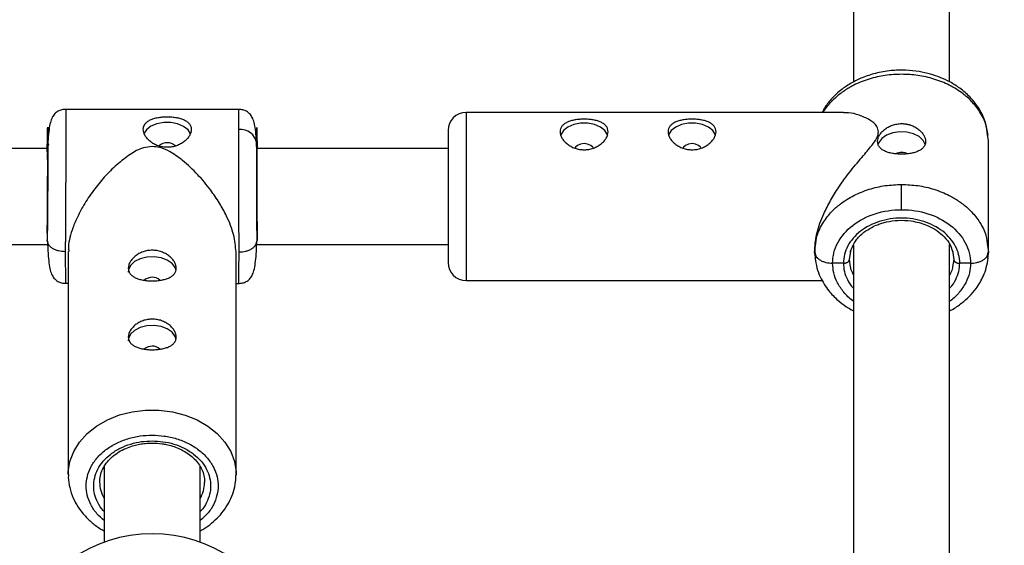
# Model space of a CAD drawing. Units: millimetres. Extents: x -2650 to 2650, y -2650 to 2650.
# Drawn here: x 103 to 267, y 1010 to 1098 of the extents above; entities that cross this region are included whole.
import ezdxf

# ---------------------------------------------------------------- set-up
doc = ezdxf.new("R2010")
doc.units = ezdxf.units.MM

msp = doc.modelspace()

# ---------------------------------------------------------------- linework, layer by layer
at = {"color": 7, "linetype": 'Continuous', "lineweight": 25}
for p, q in [((242, 1305.09), (242, 1087.24)), ((258, 1087.25), (258, 1305.09)), ((139.45, 1082.64), (110.58, 1082.66)), ((240.31, 1082.13), (177.35, 1082.13)), ((264.5, 1077.39), (264.33, 1078.48)), ((264.5, 1058.91), (264.5, 1077.39)), ((107.63, 1076.13), (17.44, 1076.13)), ((174.35, 1076.13), (142.44, 1076.13)), ((250, 1065.93), (250, 1070.14)), ((107.5, 1062.01), (107.5, 1060.83)), ((142.5, 1061.94), (142.5, 1060.8)), ((17.43, 1060.13), (107.57, 1060.13)), ((107.61, 1060.48), (107.5, 1060.83)), ((142.39, 1060.45), (142.5, 1060.8)), ((142.43, 1060.13), (174.35, 1060.13)), ((235.5, 1058.91), (235.65, 1059.88)), ((235.56, 1059.95), (235.55, 1058.73)), ((242, 1060.02), (242, 1007.48)), ((258, 1007.5), (258, 1060.15)), ((264.35, 1059.88), (264.5, 1058.91)), ((111, 1058.95), (111, 1021.78)), ((139, 1021.78), (139, 1058.89)), ((235.5, 1059.24), (235.5, 1058.91)), ((235.5, 1058.91), (235.59, 1058.6)), ((235.68, 1057.8), (235.5, 1058.91)), ((241.3, 1057.64), (241.51, 1059.03)), ((258.48, 1059.05), (258.7, 1057.64)), ((264.5, 1058.91), (264.32, 1057.8)), ((264.41, 1058.6), (264.5, 1058.91)), ((240.3, 1057), (238.5, 1057)), ((241.49, 1056.41), (241.3, 1057.64)), ((258.7, 1057.64), (258.51, 1056.41)), ((261.5, 1057), (259.7, 1057)), ((110.55, 1053.66), (111, 1053.66)), ((139, 1053.64), (139.42, 1053.64)), ((177.35, 1054.13), (236.8, 1054.13)), ((117, 1023.13), (117, 1010.48)), ((133, 1010.48), (133, 1023.1)), ((116.25, 1020.52), (116.27, 1021))]:
    msp.add_line(p, q, dxfattribs=at)
at = {"color": 8, "linetype": 'Continuous', "lineweight": 25}
msp.add_line((177.35, 1082.13), (177.35, 1054.13), dxfattribs=at)
at = {"color": 7, "linetype": 'Continuous', "lineweight": 25, "flags": 128}
for points in [[(131.41, 1078.56), (130.98, 1079.24), (130.24, 1079.83), (129.25, 1080.26), (128.11, 1080.49), (126.92, 1080.49), (125.78, 1080.27), (124.79, 1079.84), (124.05, 1079.25), (123.67, 1078.67)], [(200.98, 1078.33), (200.95, 1078.41), (200.51, 1079.12), (199.77, 1079.71), (198.79, 1080.14), (197.65, 1080.37), (196.45, 1080.37), (195.31, 1080.14), (194.33, 1079.71), (193.59, 1079.12), (193.15, 1078.41), (193.13, 1078.34)], [(218.98, 1078.33), (218.95, 1078.41), (218.51, 1079.12), (217.77, 1079.71), (216.79, 1080.14), (215.65, 1080.37), (214.45, 1080.37), (213.31, 1080.14), (212.33, 1079.71), (211.59, 1079.12), (211.15, 1078.41), (211.13, 1078.34)], [(253.95, 1076.78), (253.6, 1077.49), (252.93, 1078.12), (252, 1078.59), (250.89, 1078.87), (249.7, 1078.93), (248.54, 1078.76), (247.51, 1078.38), (246.7, 1077.82), (246.18, 1077.14), (246.07, 1076.85)], [(198.54, 1076.22), (198.48, 1076.34), (198.15, 1076.66), (197.64, 1076.87), (197.05, 1076.95), (196.46, 1076.87), (195.95, 1076.66), (195.62, 1076.34), (195.55, 1076.2)], [(216.54, 1076.22), (216.48, 1076.34), (216.15, 1076.66), (215.64, 1076.87), (215.05, 1076.95), (214.46, 1076.87), (213.95, 1076.66), (213.62, 1076.34), (213.55, 1076.2)], [(129, 1055.79), (128.84, 1056.29), (128.32, 1056.97), (127.51, 1057.53), (126.48, 1057.91), (125.31, 1058.08), (124.13, 1058.03), (123.02, 1057.75), (122.08, 1057.28), (121.41, 1056.65), (121.06, 1055.92), (121.02, 1055.54)], [(129, 1044.31), (128.84, 1044.8), (128.32, 1045.49), (127.51, 1046.05), (126.48, 1046.43), (125.31, 1046.6), (124.13, 1046.54), (123.02, 1046.27), (122.08, 1045.79), (121.41, 1045.16), (121.06, 1044.44), (121.02, 1044.06)]]:
    msp.add_lwpolyline(points, dxfattribs=at)
at = {"color": 8, "linetype": 'Continuous', "lineweight": 25, "flags": 128}
msp.add_lwpolyline([(111, 1021.78), (111.01, 1022.23), (111.29, 1023.95), (111.92, 1025.62), (112.88, 1027.18), (114.17, 1028.61), (115.73, 1029.86), (117.53, 1030.9), (119.53, 1031.7), (121.67, 1032.25), (123.89, 1032.53), (126.14, 1032.53), (128.37, 1032.25), (130.5, 1031.69), (132.5, 1030.89), (134.3, 1029.84), (135.86, 1028.59), (137.13, 1027.16), (138.1, 1025.59), (138.72, 1023.93), (138.99, 1022.2), (139, 1021.69)], dxfattribs=at)
at = {"color": 7, "linetype": 'Continuous', "lineweight": 25}
msp.add_circle((0, 0), 2650, dxfattribs=at)
for centre, radius, start, end in [((177.35, 1079.13), 3, 90, 180), ((139.74, 1076.59), 2.73, 8.7406, 96.3174), ((127.51, 1075.14), 1.96, 46.6216, 133.4544), ((250, 1073.25), 2.24, 63.4245, 115.5673), ((177.35, 1057.13), 3, 180, 270), ((125.01, 1052.69), 1.98, 49.0854, 131.8293), ((125.01, 1041.2), 1.98, 49.0854, 131.8293), ((125, 988.38), 23.5, 19.9028, 160.0972)]:
    msp.add_arc(centre, radius, start, end, dxfattribs=at)
at = {"color": 8, "linetype": 'Continuous', "lineweight": 25}
for centre, start, end in [((121.67, 1020.53), 180.0847, 210.5712), ((128.32, 1020.53), 329.4449, 358.8054)]:
    msp.add_arc(centre, 5.43, start, end, dxfattribs=at)
at = {"color": 7, "linetype": 'Continuous', "lineweight": 25}
for points, knots in [([(264.44, 1078.36), (264.32, 1079.09), (264.1, 1080.46), (263.28, 1082.25), (262.36, 1083.64), (261.22, 1084.96), (259.83, 1086.16), (258.14, 1087.23), (256.48, 1088), (254.77, 1088.58), (252.85, 1089.01), (250.64, 1089.24), (248.18, 1089.17), (245.71, 1088.74), (243.52, 1088.02), (241.94, 1087.25), (240.86, 1086.59), (239.97, 1085.96), (239.03, 1085.17), (237.99, 1084.06), (237.18, 1083.04), (236.85, 1082.32), (236.77, 1082.13)], [0, 0, 0, 0, 0.067612, 0.125999, 0.175076, 0.214935, 0.278634, 0.334597, 0.383183, 0.429786, 0.482576, 0.541702, 0.607246, 0.678058, 0.741643, 0.794748, 0.824315, 0.849697, 0.887194, 0.928569, 0.981474, 1, 1, 1, 1]), ([(110.58, 1082.66), (110.46, 1082.66), (110.23, 1082.65), (109.75, 1082.57), (109.21, 1082.34), (108.7, 1081.93), (108.29, 1081.31), (107.98, 1080.44), (107.77, 1079.26), (107.64, 1077.84), (107.59, 1076.67), (107.57, 1076.13)], [0, 0, 0, 0, 0.027337, 0.057242, 0.130014, 0.225077, 0.343916, 0.486225, 0.651215, 0.838184, 1, 1, 1, 1]), ([(142.38, 1077.21), (142.38, 1077.39), (142.35, 1078.17), (142.24, 1079.26), (142.03, 1080.43), (141.73, 1081.29), (141.33, 1081.9), (140.82, 1082.32), (140.27, 1082.54), (139.8, 1082.62), (139.56, 1082.63), (139.45, 1082.64)], [0, 0, 0, 0, 0.061436, 0.270846, 0.45558, 0.614856, 0.747812, 0.854147, 0.935619, 0.969196, 1, 1, 1, 1]), ([(123.52, 1079.32), (123.52, 1079.36), (123.52, 1079.44), (123.54, 1079.57), (123.56, 1079.68), (123.59, 1079.8), (123.64, 1079.91), (123.69, 1080.02), (123.75, 1080.13), (123.89, 1080.34), (124.17, 1080.62), (124.67, 1080.92), (125.28, 1081.15), (125.97, 1081.31), (126.73, 1081.41), (127.52, 1081.44), (128.3, 1081.41), (129.06, 1081.31), (129.64, 1081.17), (130.06, 1081.03), (130.45, 1080.86), (130.86, 1080.61), (131.17, 1080.3), (131.35, 1080.02), (131.45, 1079.79), (131.51, 1079.56), (131.51, 1079.39), (131.52, 1079.31)], [0, 0, 0, 0, 0.015744, 0.031387, 0.046967, 0.062521, 0.078088, 0.093707, 0.109415, 0.12525, 0.187658, 0.250203, 0.312833, 0.375054, 0.43762, 0.499862, 0.562163, 0.624836, 0.687412, 0.718688, 0.750043, 0.812589, 0.875006, 0.906482, 0.937605, 0.968676, 1, 1, 1, 1]), ([(193.05, 1078.93), (193.05, 1079.09), (193.08, 1079.26), (193.18, 1079.56), (193.26, 1079.71), (193.46, 1079.97), (193.58, 1080.09), (193.87, 1080.32), (194.04, 1080.42), (194.41, 1080.59), (194.61, 1080.67), (195.04, 1080.8), (195.27, 1080.85), (195.75, 1080.94), (196.01, 1080.97), (196.52, 1081.01), (196.78, 1081.02), (197.31, 1081.02), (197.57, 1081.01), (198.09, 1080.97), (198.34, 1080.94), (198.82, 1080.85), (199.06, 1080.8), (199.49, 1080.67), (199.69, 1080.59), (200.06, 1080.42), (200.23, 1080.32), (200.52, 1080.1), (200.64, 1079.97), (200.84, 1079.71), (200.92, 1079.56), (201.02, 1079.26), (201.05, 1079.1), (201.05, 1078.76), (201.02, 1078.58), (200.92, 1078.24), (200.84, 1078.06), (200.64, 1077.71), (200.52, 1077.54), (200.23, 1077.21), (200.06, 1077.05), (199.69, 1076.76), (199.49, 1076.62), (199.06, 1076.38), (198.83, 1076.28), (198.35, 1076.11), (198.09, 1076.04), (197.58, 1075.95), (197.32, 1075.93), (196.79, 1075.93), (196.53, 1075.95), (196.01, 1076.04), (195.76, 1076.1), (195.28, 1076.27), (195.04, 1076.38), (194.61, 1076.62), (194.41, 1076.75), (194.04, 1077.05), (193.87, 1077.2), (193.58, 1077.53), (193.46, 1077.71), (193.26, 1078.05), (193.18, 1078.23), (193.08, 1078.58), (193.05, 1078.76), (193.05, 1078.93)], [0, 0, 0, 0, 0.03125, 0.03125, 0.0625, 0.0625, 0.09375, 0.09375, 0.125, 0.125, 0.15625, 0.15625, 0.1875, 0.1875, 0.21875, 0.21875, 0.25, 0.25, 0.28125, 0.28125, 0.3125, 0.3125, 0.34375, 0.34375, 0.375, 0.375, 0.40625, 0.40625, 0.4375, 0.4375, 0.46875, 0.46875, 0.5, 0.5, 0.53125, 0.53125, 0.5625, 0.5625, 0.59375, 0.59375, 0.625, 0.625, 0.65625, 0.65625, 0.6875, 0.6875, 0.71875, 0.71875, 0.75, 0.75, 0.78125, 0.78125, 0.8125, 0.8125, 0.84375, 0.84375, 0.875, 0.875, 0.90625, 0.90625, 0.9375, 0.9375, 0.96875, 0.96875, 1, 1, 1, 1]), ([(211.05, 1078.93), (211.05, 1079.09), (211.08, 1079.26), (211.18, 1079.56), (211.26, 1079.71), (211.46, 1079.97), (211.58, 1080.09), (211.87, 1080.32), (212.04, 1080.42), (212.41, 1080.59), (212.61, 1080.67), (213.04, 1080.8), (213.27, 1080.85), (213.75, 1080.94), (214.01, 1080.97), (214.52, 1081.01), (214.78, 1081.02), (215.31, 1081.02), (215.57, 1081.01), (216.09, 1080.97), (216.34, 1080.94), (216.82, 1080.85), (217.06, 1080.8), (217.49, 1080.67), (217.69, 1080.59), (218.06, 1080.42), (218.23, 1080.32), (218.52, 1080.1), (218.64, 1079.97), (218.84, 1079.71), (218.92, 1079.56), (219.02, 1079.26), (219.05, 1079.1), (219.05, 1078.76), (219.02, 1078.58), (218.92, 1078.24), (218.84, 1078.06), (218.64, 1077.71), (218.52, 1077.54), (218.23, 1077.21), (218.06, 1077.05), (217.69, 1076.76), (217.49, 1076.62), (217.06, 1076.38), (216.83, 1076.28), (216.35, 1076.11), (216.09, 1076.04), (215.58, 1075.95), (215.32, 1075.93), (214.79, 1075.93), (214.53, 1075.95), (214.01, 1076.04), (213.76, 1076.1), (213.28, 1076.27), (213.04, 1076.38), (212.61, 1076.62), (212.41, 1076.75), (212.04, 1077.05), (211.87, 1077.2), (211.58, 1077.53), (211.46, 1077.71), (211.26, 1078.05), (211.18, 1078.23), (211.08, 1078.58), (211.05, 1078.76), (211.05, 1078.93)], [0, 0, 0, 0, 0.03125, 0.03125, 0.0625, 0.0625, 0.09375, 0.09375, 0.125, 0.125, 0.15625, 0.15625, 0.1875, 0.1875, 0.21875, 0.21875, 0.25, 0.25, 0.28125, 0.28125, 0.3125, 0.3125, 0.34375, 0.34375, 0.375, 0.375, 0.40625, 0.40625, 0.4375, 0.4375, 0.46875, 0.46875, 0.5, 0.5, 0.53125, 0.53125, 0.5625, 0.5625, 0.59375, 0.59375, 0.625, 0.625, 0.65625, 0.65625, 0.6875, 0.6875, 0.71875, 0.71875, 0.75, 0.75, 0.78125, 0.78125, 0.8125, 0.8125, 0.84375, 0.84375, 0.875, 0.875, 0.90625, 0.90625, 0.9375, 0.9375, 0.96875, 0.96875, 1, 1, 1, 1]), ([(246.15, 1078.93), (246.08, 1079.23), (245.91, 1080.05), (244.62, 1081), (242.95, 1081.74), (241.43, 1082.12), (240.58, 1082.09), (240.31, 1082.08)], [0, 0, 0, 0, 0.13282, 0.352184, 0.611586, 0.876422, 1, 1, 1, 1]), ([(107.5, 1075.5), (107.51, 1076.67), (107.52, 1077.64), (107.55, 1079.05), (107.56, 1079.49), (107.58, 1079.77), (107.58, 1079.62), (107.59, 1078.73), (107.59, 1078), (107.59, 1076.08), (107.59, 1074.88), (107.58, 1072.22), (107.58, 1070.75), (107.56, 1067.75), (107.55, 1066.22), (107.52, 1063.34), (107.51, 1061.99), (107.5, 1060.83)], [0, 0, 0, 0, 0.125, 0.125, 0.25, 0.25, 0.375, 0.375, 0.5, 0.5, 0.625, 0.625, 0.75, 0.75, 0.875, 0.875, 1, 1, 1, 1]), ([(110.6, 1079.33), (110.6, 1079.25), (110.6, 1079.09), (110.6, 1078.84), (110.6, 1078.58), (110.6, 1078.32), (110.6, 1078.04), (110.6, 1077.76), (110.6, 1077.47), (110.6, 1077.18), (110.6, 1076.87), (110.59, 1076.56), (110.59, 1076.25), (110.59, 1075.92), (110.59, 1075.59), (110.59, 1075.25), (110.59, 1074.9), (110.59, 1074.55), (110.59, 1074.19), (110.59, 1073.83), (110.59, 1073.46), (110.58, 1073.09), (110.58, 1072.71), (110.58, 1072.32), (110.58, 1071.93), (110.58, 1071.54), (110.58, 1071.14), (110.58, 1070.74), (110.57, 1070.34), (110.57, 1069.93), (110.57, 1069.52), (110.57, 1069.09), (110.57, 1068.66), (110.56, 1068.2), (110.56, 1067.72), (110.56, 1067.22), (110.55, 1066.7), (110.55, 1066.17), (110.55, 1065.62), (110.54, 1065.05), (110.54, 1064.47), (110.54, 1063.87), (110.53, 1063.26), (110.53, 1062.65), (110.52, 1062.02), (110.52, 1061.4), (110.52, 1060.77), (110.51, 1060.14), (110.51, 1059.52), (110.5, 1059.12), (110.5, 1058.91)], [0, 0, 0, 0, 0.01633, 0.032724, 0.049184, 0.065709, 0.0823, 0.098955, 0.115675, 0.132461, 0.149312, 0.166228, 0.183209, 0.200255, 0.217367, 0.234543, 0.251785, 0.269092, 0.286464, 0.303901, 0.321403, 0.338971, 0.356603, 0.374301, 0.392064, 0.409892, 0.427785, 0.445743, 0.463767, 0.481856, 0.50001, 0.518365, 0.537604, 0.557729, 0.578737, 0.600631, 0.623408, 0.64707, 0.671617, 0.697048, 0.723364, 0.750563, 0.778648, 0.807616, 0.83747, 0.868207, 0.899829, 0.932335, 0.965725, 1, 1, 1, 1]), ([(131.52, 1079.31), (131.52, 1079.14), (131.49, 1078.97), (131.39, 1078.62), (131.31, 1078.44), (131.11, 1078.09), (130.99, 1077.92), (130.7, 1077.6), (130.53, 1077.44), (130.16, 1077.15), (129.96, 1077.01), (129.52, 1076.77), (129.29, 1076.67), (128.81, 1076.5), (128.56, 1076.44), (128.04, 1076.35), (127.78, 1076.33), (127.26, 1076.33), (126.99, 1076.35), (126.48, 1076.44), (126.23, 1076.5), (125.74, 1076.67), (125.51, 1076.78), (125.08, 1077.01), (124.88, 1077.15), (124.51, 1077.44), (124.34, 1077.6), (124.05, 1077.93), (123.93, 1078.1), (123.72, 1078.45), (123.65, 1078.62), (123.54, 1078.97), (123.52, 1079.15), (123.52, 1079.32)], [0, 0, 0, 0, 0.0625, 0.0625, 0.125, 0.125, 0.1875, 0.1875, 0.25, 0.25, 0.3125, 0.3125, 0.375, 0.375, 0.4375, 0.4375, 0.5, 0.5, 0.5625, 0.5625, 0.625, 0.625, 0.6875, 0.6875, 0.75, 0.75, 0.8125, 0.8125, 0.875, 0.875, 0.9375, 0.9375, 1, 1, 1, 1]), ([(139.5, 1058.89), (139.5, 1058.98), (139.5, 1059.17), (139.5, 1059.47), (139.5, 1059.76), (139.49, 1060.06), (139.49, 1060.36), (139.49, 1060.65), (139.49, 1060.95), (139.49, 1061.25), (139.49, 1061.55), (139.49, 1061.85), (139.48, 1062.14), (139.48, 1062.44), (139.48, 1062.73), (139.48, 1063.03), (139.48, 1063.32), (139.48, 1063.61), (139.48, 1063.89), (139.48, 1064.18), (139.47, 1064.46), (139.47, 1064.74), (139.47, 1065.01), (139.47, 1065.28), (139.47, 1065.55), (139.47, 1065.82), (139.47, 1066.08), (139.47, 1066.34), (139.47, 1066.59), (139.46, 1066.84), (139.46, 1067.08), (139.46, 1067.33), (139.46, 1067.56), (139.46, 1067.79), (139.46, 1068.02), (139.46, 1068.25), (139.46, 1068.46), (139.46, 1068.68), (139.46, 1068.89), (139.46, 1069.09), (139.46, 1069.29), (139.46, 1069.69), (139.45, 1070.28), (139.45, 1071.06), (139.45, 1071.83), (139.45, 1072.58), (139.45, 1073.31), (139.44, 1074.02), (139.44, 1074.71), (139.44, 1075.38), (139.44, 1076.03), (139.44, 1076.64), (139.44, 1077.23), (139.44, 1077.8), (139.44, 1078.33), (139.44, 1078.83), (139.44, 1079.15), (139.44, 1079.3)], [0, 0, 0, 0, 0.016392, 0.032585, 0.048578, 0.064372, 0.079966, 0.095361, 0.110556, 0.125551, 0.140347, 0.154943, 0.16934, 0.183537, 0.197534, 0.211332, 0.224931, 0.238329, 0.251528, 0.264528, 0.277328, 0.289929, 0.30233, 0.314531, 0.326533, 0.338335, 0.349937, 0.36134, 0.372544, 0.383548, 0.394352, 0.404957, 0.415362, 0.425567, 0.435573, 0.44538, 0.454986, 0.464394, 0.473601, 0.482609, 0.491418, 0.500027, 0.535062, 0.569854, 0.604403, 0.638708, 0.67277, 0.706589, 0.740164, 0.773495, 0.806583, 0.839428, 0.872029, 0.904387, 0.936501, 0.968372, 1, 1, 1, 1]), ([(174.35, 1079.08), (174.35, 1079.09), (174.35, 1079.11), (174.35, 1078.66), (174.35, 1077.84), (174.35, 1077.01), (174.35, 1076.61)], [0, 0, 0, 0, 0.1616898, 0.4542006, 0.7350359, 1, 1, 1, 1]), ([(250, 1075.19), (249.73, 1075.19), (249.47, 1075.2), (248.96, 1075.24), (248.71, 1075.27), (248.22, 1075.36), (247.99, 1075.42), (247.56, 1075.55), (247.35, 1075.63), (246.99, 1075.81), (246.82, 1075.91), (246.53, 1076.13), (246.41, 1076.25), (246.21, 1076.52), (246.13, 1076.66), (246.03, 1076.97), (246, 1077.13), (246, 1077.47), (246.03, 1077.64), (246.13, 1077.99), (246.2, 1078.17), (246.41, 1078.52), (246.53, 1078.69), (246.82, 1079.02), (246.99, 1079.17), (247.35, 1079.47), (247.56, 1079.6), (247.99, 1079.84), (248.22, 1079.94), (248.7, 1080.11), (248.95, 1080.17), (249.47, 1080.26), (249.73, 1080.28), (250, 1080.28)], [0, 0, 0, 0, 0.0625, 0.0625, 0.125, 0.125, 0.1875, 0.1875, 0.25, 0.25, 0.3125, 0.3125, 0.375, 0.375, 0.4375, 0.4375, 0.5, 0.5, 0.5625, 0.5625, 0.625, 0.625, 0.6875, 0.6875, 0.75, 0.75, 0.8125, 0.8125, 0.875, 0.875, 0.9375, 0.9375, 1, 1, 1, 1]), ([(250, 1080.28), (250.07, 1080.28), (250.2, 1080.28), (250.4, 1080.27), (250.59, 1080.25), (250.78, 1080.22), (250.98, 1080.18), (251.16, 1080.14), (251.35, 1080.09), (251.72, 1079.97), (252.24, 1079.74), (252.85, 1079.33), (253.35, 1078.86), (253.72, 1078.35), (253.95, 1077.82), (254.03, 1077.3), (253.95, 1076.81), (253.72, 1076.38), (253.41, 1076.07), (253.1, 1075.86), (252.74, 1075.67), (252.24, 1075.47), (251.66, 1075.33), (251.17, 1075.26), (250.78, 1075.22), (250.39, 1075.19), (250.13, 1075.19), (250, 1075.19)], [0, 0, 0, 0, 0.0157441, 0.0313871, 0.0469666, 0.0625208, 0.0780882, 0.093707, 0.1094151, 0.1252497, 0.1876577, 0.2502028, 0.3128334, 0.375054, 0.4376201, 0.4998622, 0.5621634, 0.6248359, 0.687412, 0.7186881, 0.7500426, 0.8125891, 0.8750058, 0.9064823, 0.9376046, 0.9686757, 1, 1, 1, 1]), ([(107.58, 1075.6), (107.58, 1076.41), (107.58, 1077.02), (107.57, 1077.76), (107.56, 1077.9), (107.55, 1077.66), (107.54, 1077.29), (107.52, 1076.11), (107.51, 1075.3), (107.5, 1074.32)], [0, 0, 0, 0, 0.25, 0.25, 0.5, 0.5, 0.75, 0.75, 1, 1, 1, 1]), ([(142.45, 1077.48), (142.45, 1077.45), (142.45, 1077.29), (142.44, 1076.67), (142.44, 1075.66), (142.44, 1074.37), (142.45, 1072.82), (142.45, 1071.01), (142.46, 1069.05), (142.47, 1067.05), (142.48, 1065.14), (142.49, 1063.4), (142.5, 1062.42), (142.5, 1061.94)], [0, 0, 0, 0, 0.028098, 0.12489, 0.216207, 0.307524, 0.404316, 0.505137, 0.6081, 0.711064, 0.811886, 0.908681, 1, 1, 1, 1]), ([(235.51, 1059.24), (235.59, 1060.18), (235.75, 1062.08), (236.85, 1064.97), (238.14, 1067.5), (239.65, 1069.93), (241.52, 1072.46), (243.51, 1074.82), (245.08, 1076.66), (246, 1077.98), (246.11, 1078.66), (246.15, 1078.93)], [0, 0, 0, 0, 0.139529, 0.279196, 0.380621, 0.484943, 0.622978, 0.764935, 0.876477, 0.950661, 1, 1, 1, 1]), ([(107.78, 1076.92), (107.73, 1076.87), (107.6, 1076.74), (107.6, 1075.97), (107.6, 1075.46)], [0, 0, 0, 0, 0.337014, 1, 1, 1, 1]), ([(125.02, 1076.46), (124.51, 1076.4), (123.17, 1076.26), (121.19, 1075.12), (119.06, 1073.46), (117.01, 1071.4), (115.15, 1069.12), (113.67, 1066.91), (112.53, 1064.8), (111.58, 1062.5), (110.96, 1060.38), (111.07, 1059.23), (111.1, 1058.95)], [0, 0, 0, 0, 0.061002, 0.161752, 0.28089, 0.402525, 0.518709, 0.63782, 0.722096, 0.808466, 0.952408, 1, 1, 1, 1]), ([(138.99, 1058.89), (138.91, 1059.83), (138.75, 1061.72), (137.6, 1064.59), (136.24, 1067.07), (134.63, 1069.44), (132.6, 1071.86), (130.3, 1074.04), (128.19, 1075.53), (126.45, 1076.33), (125.43, 1076.42), (125.02, 1076.46)], [0, 0, 0, 0, 0.139665, 0.27931, 0.380719, 0.485025, 0.623037, 0.764973, 0.876496, 0.950668, 1, 1, 1, 1]), ([(142.5, 1060.8), (142.49, 1061.96), (142.48, 1063.31), (142.47, 1066.18), (142.46, 1067.71), (142.45, 1070.71), (142.44, 1072.19), (142.44, 1074.85), (142.43, 1076.04), (142.43, 1077.01)], [0, 0, 0, 0, 0.25, 0.25, 0.5, 0.5, 0.75, 0.75, 1, 1, 1, 1]), ([(174.35, 1076.61), (174.35, 1076.16), (174.35, 1075.22), (174.35, 1073.44), (174.35, 1071.41), (174.35, 1069.18), (174.35, 1066.92), (174.35, 1064.75), (174.35, 1062.79), (174.35, 1061.09), (174.35, 1059.63), (174.35, 1058.42), (174.35, 1057.57), (174.35, 1057.14), (174.35, 1057.18), (174.35, 1057.19)], [0, 0, 0, 0, 0.0746774, 0.153828, 0.2362692, 0.32046, 0.4046507, 0.4870919, 0.5662425, 0.6409199, 0.7155974, 0.794748, 0.8771892, 0.9613799, 1, 1, 1, 1]), ([(107.5, 1062.01), (107.51, 1062.98), (107.52, 1064.12), (107.54, 1066.53), (107.55, 1067.81), (107.56, 1070.33), (107.57, 1071.56), (107.58, 1073.8), (107.58, 1074.79), (107.58, 1075.6)], [0, 0, 0, 0, 0.25, 0.25, 0.5, 0.5, 0.75, 0.75, 1, 1, 1, 1]), ([(238.5, 1057), (238.5, 1058.17), (238.79, 1059.34), (239.94, 1061.5), (240.8, 1062.49), (242.93, 1064.14), (244.2, 1064.81), (246.99, 1065.7), (248.49, 1065.93), (250, 1065.93)], [0, 0, 0, 0, 0.25, 0.25, 0.5, 0.5, 0.75, 0.75, 1, 1, 1, 1]), ([(250, 1065.93), (251.51, 1065.93), (253.01, 1065.7), (255.8, 1064.81), (257.07, 1064.14), (259.2, 1062.49), (260.06, 1061.5), (261.21, 1059.34), (261.5, 1058.17), (261.5, 1057)], [0, 0, 0, 0, 0.25, 0.25, 0.5, 0.5, 0.75, 0.75, 1, 1, 1, 1]), ([(259.7, 1057), (259.71, 1057.99), (259.45, 1058.97), (258.48, 1060.79), (257.76, 1061.63), (255.97, 1063.02), (254.89, 1063.58), (252.54, 1064.33), (251.27, 1064.53), (248.73, 1064.53), (247.46, 1064.33), (245.11, 1063.58), (244.03, 1063.02), (242.24, 1061.63), (241.52, 1060.79), (240.55, 1058.97), (240.29, 1057.99), (240.3, 1057)], [0, 0, 0, 0, 0.125, 0.125, 0.25, 0.25, 0.375, 0.375, 0.5, 0.5, 0.625, 0.625, 0.75, 0.75, 0.875, 0.875, 1, 1, 1, 1]), ([(241.45, 1058.9), (241.71, 1059.56), (242.18, 1060.76), (243.56, 1062.1), (244.85, 1062.93), (245.89, 1063.4), (246.73, 1063.69), (247.84, 1063.99), (249.48, 1064.21), (251.8, 1064.11), (253.91, 1063.54), (255.62, 1062.67), (256.9, 1061.69), (258, 1060.43), (258.36, 1059.42), (258.55, 1058.9)], [0, 0, 0, 0, 0.116837, 0.211072, 0.282467, 0.330578, 0.36251, 0.39684, 0.475234, 0.566606, 0.679252, 0.747747, 0.824054, 0.908121, 1, 1, 1, 1]), ([(107.55, 1060.66), (107.57, 1059.96), (107.62, 1058.63), (107.76, 1057.07), (107.97, 1055.88), (108.27, 1055.02), (108.67, 1054.4), (109.18, 1053.99), (109.73, 1053.76), (110.2, 1053.68), (110.44, 1053.67), (110.55, 1053.66)], [0, 0, 0, 0, 0.199552, 0.378464, 0.536257, 0.67225, 0.785684, 0.876277, 0.945501, 0.973946, 1, 1, 1, 1]), ([(139.42, 1053.64), (139.54, 1053.64), (139.77, 1053.65), (140.25, 1053.74), (140.79, 1053.96), (141.3, 1054.37), (141.71, 1054.98), (142.02, 1055.84), (142.23, 1057.01), (142.37, 1058.54), (142.42, 1059.85), (142.45, 1060.53)], [0, 0, 0, 0, 0.026347, 0.055122, 0.124938, 0.215895, 0.329439, 0.465304, 0.622757, 0.801143, 1, 1, 1, 1]), ([(142.43, 1058.79), (142.43, 1058.83), (142.42, 1058.98), (142.42, 1059.38), (142.42, 1059.84), (142.42, 1059.94)], [0, 0, 0, 0, 0.177413, 0.826418, 1, 1, 1, 1]), ([(125.02, 1054.06), (124.75, 1054.06), (124.49, 1054.07), (123.98, 1054.12), (123.72, 1054.15), (123.24, 1054.24), (123.01, 1054.29), (122.58, 1054.43), (122.37, 1054.5), (122, 1054.68), (121.84, 1054.78), (121.55, 1055), (121.42, 1055.12), (121.22, 1055.39), (121.15, 1055.53), (121.04, 1055.84), (121.02, 1056), (121.02, 1056.33), (121.04, 1056.51), (121.14, 1056.86), (121.22, 1057.04), (121.42, 1057.39), (121.55, 1057.56), (121.84, 1057.89), (122, 1058.05), (122.37, 1058.35), (122.57, 1058.48), (123, 1058.72), (123.24, 1058.82), (123.72, 1058.99), (123.97, 1059.06), (124.49, 1059.15), (124.75, 1059.17), (125.28, 1059.17), (125.54, 1059.14), (126.06, 1059.06), (126.31, 1058.99), (126.79, 1058.82), (127.02, 1058.72), (127.46, 1058.48), (127.66, 1058.34), (128.03, 1058.05), (128.19, 1057.89), (128.49, 1057.56), (128.61, 1057.39), (128.81, 1057.04), (128.89, 1056.86), (128.99, 1056.5), (129.02, 1056.33), (129.02, 1056), (128.99, 1055.83), (128.89, 1055.53), (128.81, 1055.39), (128.61, 1055.12), (128.49, 1055), (128.2, 1054.78), (128.03, 1054.68), (127.66, 1054.5), (127.46, 1054.42), (127.03, 1054.29), (126.8, 1054.24), (126.31, 1054.15), (126.06, 1054.12), (125.55, 1054.07), (125.28, 1054.06), (125.02, 1054.06)], [0, 0, 0, 0, 0.03125, 0.03125, 0.0625, 0.0625, 0.09375, 0.09375, 0.125, 0.125, 0.15625, 0.15625, 0.1875, 0.1875, 0.21875, 0.21875, 0.25, 0.25, 0.28125, 0.28125, 0.3125, 0.3125, 0.34375, 0.34375, 0.375, 0.375, 0.40625, 0.40625, 0.4375, 0.4375, 0.46875, 0.46875, 0.5, 0.5, 0.53125, 0.53125, 0.5625, 0.5625, 0.59375, 0.59375, 0.625, 0.625, 0.65625, 0.65625, 0.6875, 0.6875, 0.71875, 0.71875, 0.75, 0.75, 0.78125, 0.78125, 0.8125, 0.8125, 0.84375, 0.84375, 0.875, 0.875, 0.90625, 0.90625, 0.9375, 0.9375, 0.96875, 0.96875, 1, 1, 1, 1]), ([(235.56, 1057.89), (235.65, 1057.33), (235.82, 1056.25), (236.53, 1054.37), (237.67, 1052.52), (239.21, 1050.93), (240.49, 1049.95), (241.4, 1049.37), (241.84, 1049.14), (242, 1049.05)], [0, 0, 0, 0, 0.155586, 0.297643, 0.540069, 0.728447, 0.875229, 0.953687, 1, 1, 1, 1]), ([(258, 1049.08), (258.12, 1049.13), (258.88, 1049.48), (259.98, 1050.29), (261.34, 1051.46), (262.61, 1052.95), (263.57, 1054.59), (264.2, 1056.33), (264.36, 1057.35), (264.44, 1057.89)], [0, 0, 0, 0, 0.032483, 0.206733, 0.349846, 0.502692, 0.719037, 0.851544, 1, 1, 1, 1]), ([(240.3, 1057), (240.33, 1057), (240.4, 1057), (240.52, 1057.02), (240.64, 1057.04), (240.77, 1057.08), (240.91, 1057.13), (241.03, 1057.2), (241.14, 1057.29), (241.23, 1057.4), (241.28, 1057.52), (241.29, 1057.6), (241.3, 1057.64)], [0, 0, 0, 0, 0.0645917, 0.1380018, 0.2205855, 0.3124221, 0.4131791, 0.5219842, 0.6373478, 0.7571859, 0.8789711, 1, 1, 1, 1]), ([(258.7, 1057.64), (258.71, 1057.62), (258.71, 1057.57), (258.72, 1057.51), (258.75, 1057.45), (258.78, 1057.39), (258.83, 1057.33), (258.88, 1057.28), (258.94, 1057.23), (259, 1057.19), (259.06, 1057.15), (259.13, 1057.11), (259.2, 1057.09), (259.27, 1057.06), (259.34, 1057.04), (259.41, 1057.03), (259.48, 1057.02), (259.54, 1057.01), (259.6, 1057.01), (259.65, 1057), (259.69, 1057), (259.7, 1057)], [0, 0, 0, 0, 0.063457, 0.127477, 0.191669, 0.255635, 0.318979, 0.381322, 0.442314, 0.501641, 0.559036, 0.614279, 0.667199, 0.717673, 0.765621, 0.811002, 0.853809, 0.894062, 0.931804, 0.967092, 1, 1, 1, 1]), ([(125.02, 1042.58), (124.75, 1042.58), (124.49, 1042.59), (123.98, 1042.63), (123.72, 1042.67), (123.24, 1042.75), (123.01, 1042.81), (122.58, 1042.94), (122.37, 1043.02), (122, 1043.19), (121.84, 1043.29), (121.55, 1043.52), (121.42, 1043.64), (121.22, 1043.9), (121.15, 1044.05), (121.04, 1044.36), (121.02, 1044.52), (121.02, 1044.85), (121.04, 1045.03), (121.14, 1045.38), (121.22, 1045.55), (121.42, 1045.91), (121.55, 1046.08), (121.84, 1046.41), (122, 1046.57), (122.37, 1046.86), (122.57, 1047), (123, 1047.23), (123.24, 1047.34), (123.72, 1047.51), (123.97, 1047.57), (124.49, 1047.66), (124.75, 1047.68), (125.28, 1047.68), (125.54, 1047.66), (126.06, 1047.57), (126.31, 1047.51), (126.79, 1047.34), (127.02, 1047.23), (127.46, 1046.99), (127.66, 1046.86), (128.03, 1046.56), (128.19, 1046.41), (128.49, 1046.07), (128.61, 1045.9), (128.81, 1045.55), (128.89, 1045.37), (128.99, 1045.02), (129.02, 1044.85), (129.02, 1044.51), (128.99, 1044.35), (128.89, 1044.04), (128.81, 1043.9), (128.61, 1043.63), (128.49, 1043.51), (128.2, 1043.29), (128.03, 1043.19), (127.66, 1043.01), (127.46, 1042.94), (127.03, 1042.81), (126.8, 1042.75), (126.31, 1042.67), (126.06, 1042.63), (125.55, 1042.59), (125.28, 1042.58), (125.02, 1042.58)], [0, 0, 0, 0, 0.03125, 0.03125, 0.0625, 0.0625, 0.09375, 0.09375, 0.125, 0.125, 0.15625, 0.15625, 0.1875, 0.1875, 0.21875, 0.21875, 0.25, 0.25, 0.28125, 0.28125, 0.3125, 0.3125, 0.34375, 0.34375, 0.375, 0.375, 0.40625, 0.40625, 0.4375, 0.4375, 0.46875, 0.46875, 0.5, 0.5, 0.53125, 0.53125, 0.5625, 0.5625, 0.59375, 0.59375, 0.625, 0.625, 0.65625, 0.65625, 0.6875, 0.6875, 0.71875, 0.71875, 0.75, 0.75, 0.78125, 0.78125, 0.8125, 0.8125, 0.84375, 0.84375, 0.875, 0.875, 0.90625, 0.90625, 0.9375, 0.9375, 0.96875, 0.96875, 1, 1, 1, 1]), ([(116.28, 1020.97), (116.34, 1021.34), (116.45, 1022.09), (116.97, 1023.16), (117.69, 1024.14), (118.62, 1024.99), (119.69, 1025.71), (120.83, 1026.25), (121.9, 1026.61), (122.92, 1026.84), (123.92, 1026.99), (124.63, 1027.01), (125, 1027.02)], [0, 0, 0, 0, 0.120183, 0.238732, 0.353836, 0.465941, 0.574729, 0.677632, 0.770428, 0.839621, 0.9174, 1, 1, 1, 1]), ([(125, 1027.02), (125.56, 1026.99), (126.34, 1026.96), (127.47, 1026.76), (128.41, 1026.52), (129.46, 1026.13), (130.47, 1025.61), (131.41, 1024.96), (132.24, 1024.2), (132.92, 1023.33), (133.42, 1022.36), (133.72, 1021.38), (133.73, 1020.72), (133.73, 1020.42)], [0, 0, 0, 0, 0.118536, 0.166996, 0.246913, 0.329341, 0.417246, 0.508586, 0.602938, 0.700443, 0.80199, 0.90931, 1, 1, 1, 1]), ([(111.03, 1021.78), (111.02, 1021.63), (110.98, 1020.89), (111.22, 1019.55), (111.77, 1017.87), (112.62, 1016.32), (113.68, 1014.94), (114.97, 1013.72), (116.09, 1012.86), (116.81, 1012.48), (117, 1012.38)], [0, 0, 0, 0, 0.040148, 0.195302, 0.357685, 0.504909, 0.653126, 0.80164, 0.949273, 1, 1, 1, 1]), ([(133, 1012.38), (133.2, 1012.49), (133.89, 1012.86), (134.95, 1013.65), (136.14, 1014.75), (137.17, 1016.01), (138, 1017.41), (138.61, 1018.93), (138.95, 1020.37), (138.96, 1021.3), (138.97, 1021.67)], [0, 0, 0, 0, 0.05671, 0.190527, 0.327396, 0.466767, 0.608398, 0.75241, 0.899367, 1, 1, 1, 1])]:
    msp.add_open_spline(points, degree=3, knots=knots, dxfattribs=at)
at = {"color": 8, "linetype": 'Continuous', "lineweight": 25}
for points, knots in [([(250, 1088.51), (249.09, 1088.48), (247.24, 1088.4), (244.54, 1087.77), (242.55, 1086.98), (241.23, 1086.26), (240.47, 1085.78), (239.45, 1085.06), (238.22, 1083.92), (237.25, 1082.86), (236.93, 1082.18), (236.91, 1082.13)], [0, 0, 0, 0, 0.166647, 0.338039, 0.514178, 0.574036, 0.634423, 0.69534, 0.827581, 0.987516, 1, 1, 1, 1]), ([(264.33, 1078.48), (264.27, 1079.01), (264.13, 1080.33), (263.31, 1081.91), (262.4, 1083.18), (261.7, 1083.98), (260.99, 1084.66), (259.82, 1085.62), (258.03, 1086.74), (255.46, 1087.77), (252.76, 1088.4), (250.91, 1088.48), (250, 1088.51)], [0, 0, 0, 0, 0.097955, 0.241957, 0.30607, 0.364855, 0.418312, 0.466441, 0.605294, 0.740505, 0.872074, 1, 1, 1, 1]), ([(110.58, 1082.59), (110.58, 1082.6), (110.58, 1082.64), (110.59, 1082.05), (110.6, 1080.98), (110.6, 1079.87), (110.6, 1079.33)], [0, 0, 0, 0, 0.16035, 0.447982, 0.727866, 1, 1, 1, 1]), ([(139.44, 1079.3), (139.44, 1079.84), (139.44, 1080.94), (139.44, 1082.04), (139.45, 1082.51), (139.45, 1082.63), (139.45, 1082.63), (139.45, 1082.63)], [0, 0, 0, 0, 0.27207, 0.55189, 0.839456, 0.937181, 1, 1, 1, 1]), ([(142.43, 1077.01), (142.43, 1077.42), (142.43, 1078.29), (142.44, 1079.16), (142.44, 1079.66), (142.45, 1079.68), (142.46, 1079.22), (142.48, 1078.3), (142.49, 1077.25), (142.49, 1076.42), (142.49, 1076.13)], [0, 0, 0, 0, 0.122851, 0.253078, 0.388734, 0.527276, 0.665819, 0.801476, 0.931707, 1, 1, 1, 1]), ([(142.48, 1076.13), (142.48, 1076.31), (142.48, 1076.87), (142.47, 1077.47), (142.46, 1077.87), (142.45, 1077.88), (142.45, 1077.6), (142.45, 1077.48)], [0, 0, 0, 0, 0.10928, 0.345936, 0.587618, 0.8293, 1, 1, 1, 1]), ([(235.65, 1059.88), (235.71, 1060.46), (235.85, 1061.84), (236.69, 1063.47), (237.6, 1064.76), (238.3, 1065.57), (239.01, 1066.26), (240.18, 1067.22), (241.97, 1068.35), (244.54, 1069.39), (247.24, 1070.02), (249.09, 1070.1), (250, 1070.14)], [0, 0, 0, 0, 0.105362, 0.248181, 0.311768, 0.370071, 0.423089, 0.470822, 0.608535, 0.742636, 0.873124, 1, 1, 1, 1]), ([(250, 1070.14), (250.91, 1070.1), (252.76, 1070.02), (255.46, 1069.39), (257.45, 1068.59), (258.77, 1067.87), (259.53, 1067.38), (260.55, 1066.65), (261.81, 1065.52), (263.16, 1063.78), (264.15, 1061.84), (264.29, 1060.46), (264.35, 1059.88)], [0, 0, 0, 0, 0.126872, 0.257358, 0.391457, 0.437029, 0.483003, 0.529381, 0.630059, 0.751822, 0.894639, 1, 1, 1, 1]), ([(110.5, 1058.91), (110.12, 1058.94), (109.54, 1058.98), (108.84, 1059.22), (108.36, 1059.46), (107.98, 1059.77), (107.68, 1060.1), (107.63, 1060.36), (107.61, 1060.48)], [0, 0, 0, 0, 0.271835, 0.41817, 0.567609, 0.714046, 0.859425, 1, 1, 1, 1]), ([(139.5, 1058.89), (139.88, 1058.91), (140.46, 1058.95), (141.16, 1059.19), (141.64, 1059.43), (142.02, 1059.74), (142.32, 1060.07), (142.37, 1060.32), (142.39, 1060.45)], [0, 0, 0, 0, 0.271842, 0.418182, 0.567625, 0.71399, 0.859305, 1, 1, 1, 1]), ([(110.5, 1058.91), (110.51, 1058.06), (110.51, 1056.46), (110.53, 1055.14), (110.53, 1054.44), (110.54, 1054.08), (110.54, 1053.86), (110.54, 1053.68), (110.55, 1053.72), (110.55, 1053.74)], [0, 0, 0, 0, 0.276636, 0.517782, 0.625146, 0.723589, 0.813109, 0.893705, 1, 1, 1, 1]), ([(139.42, 1053.64), (139.43, 1053.64), (139.43, 1053.64), (139.43, 1053.72), (139.44, 1054.03), (139.46, 1054.9), (139.48, 1056.43), (139.49, 1058.03), (139.5, 1058.89)], [0, 0, 0, 0, 0.02817, 0.106491, 0.276512, 0.482139, 0.723321, 1, 1, 1, 1]), ([(235.59, 1058.6), (235.62, 1058.47), (235.67, 1058.21), (235.98, 1057.86), (236.36, 1057.55), (236.84, 1057.31), (237.53, 1057.07), (238.12, 1057.03), (238.5, 1057)], [0, 0, 0, 0, 0.149367, 0.293661, 0.441014, 0.585333, 0.728616, 1, 1, 1, 1]), ([(261.5, 1057), (261.85, 1057.02), (262.41, 1057.06), (263.12, 1057.29), (263.63, 1057.54), (264.02, 1057.86), (264.33, 1058.21), (264.38, 1058.47), (264.41, 1058.6)], [0, 0, 0, 0, 0.249773, 0.397976, 0.559224, 0.706512, 0.85074, 1, 1, 1, 1]), ([(242, 1050.67), (241.95, 1050.7), (241.29, 1051.11), (240.33, 1052.15), (239.24, 1053.71), (238.61, 1055.36), (238.54, 1056.46), (238.5, 1057)], [0, 0, 0, 0, 0.01948, 0.27711, 0.529374, 0.771545, 1, 1, 1, 1]), ([(240.3, 1057), (240.32, 1056.55), (240.39, 1055.61), (240.95, 1054.24), (241.5, 1053.28), (241.96, 1052.85), (242, 1052.81)], [0, 0, 0, 0, 0.305267, 0.628835, 0.965867, 1, 1, 1, 1]), ([(242, 1055.09), (241.82, 1055.4), (241.56, 1055.82), (241.51, 1056.28), (241.49, 1056.41)], [0, 0, 0, 0, 0.7257557, 1, 1, 1, 1]), ([(258, 1052.81), (258.04, 1052.85), (258.5, 1053.28), (259.05, 1054.24), (259.61, 1055.61), (259.68, 1056.55), (259.7, 1057)], [0, 0, 0, 0, 0.034133, 0.371165, 0.694733, 1, 1, 1, 1]), ([(261.5, 1057), (261.46, 1056.46), (261.39, 1055.36), (260.76, 1053.71), (259.67, 1052.15), (258.71, 1051.11), (258.05, 1050.7), (258, 1050.67)], [0, 0, 0, 0, 0.228455, 0.470626, 0.72289, 0.98052, 1, 1, 1, 1]), ([(258.51, 1056.41), (258.49, 1056.28), (258.44, 1055.82), (258.18, 1055.4), (258, 1055.09)], [0, 0, 0, 0, 0.274265, 1, 1, 1, 1]), ([(117, 1014.09), (116.57, 1014.46), (115.66, 1015.26), (114.72, 1016.72), (114.12, 1018.3), (113.94, 1019.88), (114.13, 1021.46), (114.72, 1023.04), (115.74, 1024.55), (117.18, 1025.91), (118.94, 1027.01), (120.91, 1027.79), (122.96, 1028.26), (124.34, 1028.31), (125.01, 1028.34)], [0, 0, 0, 0, 0.075521, 0.1624066, 0.2458243, 0.3245276, 0.403231, 0.4866487, 0.5735343, 0.6622638, 0.7509933, 0.837879, 0.9212966, 1, 1, 1, 1]), ([(125.01, 1028.34), (125.68, 1028.31), (127.07, 1028.25), (129.12, 1027.78), (131.09, 1027), (132.84, 1025.89), (134.27, 1024.54), (135.29, 1023.02), (135.88, 1021.44), (136.06, 1019.86), (135.87, 1018.28), (135.27, 1016.7), (134.33, 1015.25), (133.42, 1014.46), (133, 1014.09)], [0, 0, 0, 0, 0.078793, 0.162305, 0.249289, 0.338119, 0.42695, 0.513934, 0.597446, 0.676239, 0.755032, 0.838544, 0.925528, 1, 1, 1, 1]), ([(117, 1015.6), (116.94, 1015.66), (116.47, 1016.1), (115.9, 1017.09), (115.35, 1018.47), (115.19, 1019.88), (115.36, 1021.28), (115.89, 1022.68), (116.79, 1024.02), (118.06, 1025.22), (119.62, 1026.2), (121.37, 1026.89), (123.19, 1027.31), (124.42, 1027.35), (125.01, 1027.38)], [0, 0, 0, 0, 0.012781, 0.105563, 0.194642, 0.278687, 0.362731, 0.45181, 0.544592, 0.639343, 0.734094, 0.826877, 0.915955, 1, 1, 1, 1]), ([(125.01, 1027.38), (125.61, 1027.35), (126.83, 1027.3), (128.65, 1026.88), (130.4, 1026.19), (131.95, 1025.21), (133.22, 1024.01), (134.12, 1022.66), (134.64, 1021.26), (134.81, 1019.86), (134.64, 1018.45), (134.1, 1017.07), (133.53, 1016.09), (133.05, 1015.65), (133, 1015.6)], [0, 0, 0, 0, 0.0841292, 0.1732977, 0.2661734, 0.3610199, 0.4558665, 0.5487421, 0.6379106, 0.7220399, 0.8061691, 0.8953376, 0.9882132, 1, 1, 1, 1])]:
    msp.add_open_spline(points, degree=3, knots=knots, dxfattribs=at)

doc.saveas('drawing.dxf')
